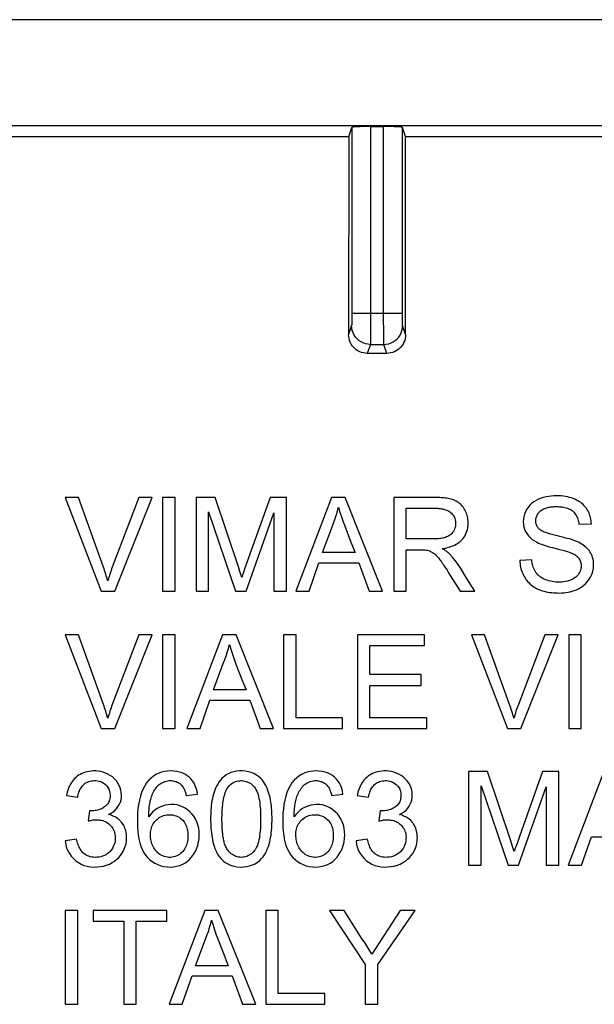
# Model space of a CAD drawing. Units: millimetres. Extents: x -22.2 to 22.2, y -22.2 to 22.2.
# Drawn here: x -5.7 to 3.5, y 6.4 to 22.2 of the extents above; entities that cross this region are included whole.
import ezdxf

# ---------------------------------------------------------------- set-up
doc = ezdxf.new("R2010")
doc.units = ezdxf.units.MM
doc.header["$LTSCALE"] = 19.36
doc.layers.get('0').update_dxf_attribs({"linetype": 'CONTINUOUS'})
doc.layers.add('DRAFT', color=7, linetype='CONTINUOUS')
doc.layers.add('RACCORDO', color=7, linetype='CONTINUOUS')

msp = doc.modelspace()

# ---------------------------------------------------------------- linework, layer by layer
at = {"color": 7, "linetype": 'CONTINUOUS'}
for p, q in [((-5, 14.521), (-4.422, 13.019)), ((-4.787, 14.521), (-5, 14.521)), ((-3.822, 14.521), (-4.246, 13.405)), ((-4.207, 13.019), (-3.607, 14.521)), ((-3.607, 14.521), (-3.822, 14.521)), ((-3.439, 14.521), (-3.439, 13.019)), ((-3.239, 14.521), (-3.439, 14.521)), ((-3.239, 13.019), (-3.239, 14.521)), ((-2.902, 14.521), (-2.902, 13.019)), ((-2.597, 14.521), (-2.902, 14.521)), ((-2.224, 13.41), (-2.597, 14.521)), ((-1.715, 14.521), (-2.086, 13.478)), ((-1.454, 14.521), (-1.715, 14.521)), ((-1.454, 13.019), (-1.454, 14.521)), ((-0.73, 14.521), (-1.301, 13.019)), ((-0.513, 14.521), (-0.73, 14.521)), ((0.088, 13.019), (-0.513, 14.521)), ((0.267, 14.521), (0.267, 13.019)), ((0.93, 14.521), (0.267, 14.521)), ((-2.702, 13.019), (-2.702, 14.294)), ((-2.702, 14.294), (-2.268, 13.019)), ((-2.098, 13.019), (-1.654, 14.275)), ((-1.654, 14.275), (-1.654, 13.019)), ((0.467, 13.857), (0.467, 14.348)), ((0.467, 14.348), (0.938, 14.348)), ((-0.874, 13.638), (-0.712, 14.077)), ((3.236, 14.093), (3.436, 14.102)), ((-0.419, 13.806), (-0.353, 13.638)), ((-0.353, 13.638), (-0.874, 13.638)), ((0.467, 13.019), (0.467, 13.684)), ((0.467, 13.684), (0.656, 13.684)), ((0.656, 13.684), (0.7, 13.684)), ((-2.086, 13.478), (-2.124, 13.371)), ((-1.09, 13.019), (-0.932, 13.474)), ((-0.932, 13.474), (-0.292, 13.474)), ((-0.292, 13.474), (-0.125, 13.019)), ((2.48, 13.52), (2.289, 13.511)), ((-2.2, 13.336), (-2.224, 13.41)), ((-2.184, 13.287), (-2.2, 13.336)), ((-2.169, 13.238), (-2.184, 13.287)), ((-2.124, 13.371), (-2.143, 13.317)), ((1.095, 13.396), (1.121, 13.356)), ((1.121, 13.356), (1.147, 13.315)), ((1.147, 13.315), (1.174, 13.273)), ((1.174, 13.273), (1.334, 13.019)), ((1.43, 13.241), (1.344, 13.383)), ((1.569, 13.019), (1.43, 13.241)), ((-4.422, 13.019), (-4.207, 13.019)), ((-3.439, 13.019), (-3.239, 13.019)), ((-2.902, 13.019), (-2.702, 13.019)), ((-2.268, 13.019), (-2.098, 13.019)), ((-1.654, 13.019), (-1.454, 13.019)), ((-1.301, 13.019), (-1.09, 13.019)), ((-0.125, 13.019), (0.088, 13.019)), ((0.267, 13.019), (0.467, 13.019)), ((1.334, 13.019), (1.569, 13.019)), ((-5, 12.321), (-4.422, 10.819)), ((-4.787, 12.321), (-5, 12.321)), ((-3.822, 12.321), (-4.246, 11.205)), ((-4.207, 10.819), (-3.607, 12.321)), ((-3.607, 12.321), (-3.822, 12.321)), ((-3.439, 12.321), (-3.439, 10.819)), ((-3.239, 12.321), (-3.439, 12.321)), ((-3.239, 10.819), (-3.239, 12.321)), ((-2.479, 12.321), (-3.05, 10.819)), ((-2.262, 12.321), (-2.479, 12.321)), ((-1.66, 10.819), (-2.262, 12.321)), ((-1.5, 12.321), (-1.5, 10.819)), ((-1.299, 12.321), (-1.5, 12.321)), ((-1.299, 10.992), (-1.299, 12.321)), ((-0.316, 12.321), (-0.316, 10.819)), ((0.759, 12.321), (-0.316, 12.321)), ((0.759, 12.148), (0.759, 12.321)), ((1.511, 12.321), (2.089, 10.819)), ((1.724, 12.321), (1.511, 12.321)), ((2.689, 12.321), (2.265, 11.205)), ((2.304, 10.819), (2.903, 12.321)), ((2.903, 12.321), (2.689, 12.321)), ((3.072, 12.321), (3.072, 10.819)), ((3.272, 12.321), (3.072, 12.321)), ((3.272, 10.819), (3.272, 12.321)), ((-0.116, 11.684), (-0.116, 12.148)), ((-0.116, 12.148), (0.759, 12.148)), ((-2.623, 11.438), (-2.461, 11.876)), ((0.704, 11.684), (-0.116, 11.684)), ((0.704, 11.511), (0.704, 11.684)), ((-2.167, 11.606), (-2.101, 11.438)), ((-2.101, 11.438), (-2.623, 11.438)), ((-0.116, 10.992), (-0.116, 11.511)), ((-0.116, 11.511), (0.704, 11.511)), ((-2.838, 10.819), (-2.68, 11.274)), ((-2.68, 11.274), (-2.041, 11.274)), ((-2.041, 11.274), (-1.873, 10.819)), ((-0.553, 10.992), (-1.299, 10.992)), ((-0.553, 10.819), (-0.553, 10.992)), ((0.795, 10.992), (-0.116, 10.992)), ((0.795, 10.819), (0.795, 10.992)), ((-4.422, 10.819), (-4.207, 10.819)), ((-3.439, 10.819), (-3.239, 10.819)), ((-3.05, 10.819), (-2.838, 10.819)), ((-1.873, 10.819), (-1.66, 10.819)), ((-1.5, 10.819), (-0.553, 10.819)), ((-0.316, 10.819), (0.795, 10.819)), ((2.089, 10.819), (2.304, 10.819)), ((3.072, 10.819), (3.272, 10.819)), ((1.465, 10.13), (1.465, 8.628)), ((1.771, 10.13), (1.465, 10.13)), ((2.143, 9.019), (1.771, 10.13)), ((2.653, 10.13), (2.281, 9.087)), ((2.913, 10.13), (2.653, 10.13)), ((2.913, 8.628), (2.913, 10.13)), ((3.637, 10.13), (3.066, 8.628)), ((1.666, 8.628), (1.666, 9.902)), ((1.666, 9.902), (2.099, 8.628)), ((2.269, 8.628), (2.713, 9.884)), ((2.713, 9.884), (2.713, 8.628)), ((-4.982, 9.748), (-4.8, 9.72)), ((-3.06, 9.748), (-2.878, 9.766)), ((-0.729, 9.748), (-0.547, 9.766)), ((-0.319, 9.748), (-0.137, 9.72)), ((-4.613, 9.502), (-4.634, 9.338)), ((0.05, 9.502), (0.028, 9.338)), ((-3.577, 9.31), (-3.563, 9.329)), ((-1.246, 9.31), (-1.232, 9.329)), ((-4.818, 9.046), (-5, 9.019)), ((-0.156, 9.046), (-0.338, 9.019)), ((2.167, 8.944), (2.143, 9.019)), ((2.281, 9.087), (2.243, 8.979)), ((3.278, 8.628), (3.436, 9.083)), ((3.436, 9.083), (4.075, 9.083)), ((2.183, 8.895), (2.167, 8.944)), ((2.198, 8.847), (2.183, 8.895)), ((2.243, 8.979), (2.225, 8.926)), ((1.465, 8.628), (1.666, 8.628)), ((2.099, 8.628), (2.269, 8.628)), ((2.713, 8.628), (2.913, 8.628)), ((3.066, 8.628), (3.278, 8.628)), ((-5, 7.903), (-5, 6.4)), ((-4.8, 7.903), (-5, 7.903)), ((-4.8, 6.4), (-4.8, 7.903)), ((-4.554, 7.903), (-4.554, 7.73)), ((-3.37, 7.903), (-4.554, 7.903)), ((-3.37, 7.73), (-3.37, 7.903)), ((-2.764, 7.903), (-3.336, 6.4)), ((-2.548, 7.903), (-2.764, 7.903)), ((-1.946, 6.4), (-2.548, 7.903)), ((-1.786, 7.903), (-1.786, 6.4)), ((-1.585, 7.903), (-1.786, 7.903)), ((-1.585, 6.573), (-1.585, 7.903)), ((-0.764, 7.903), (-0.191, 7.036)), ((-0.526, 7.903), (-0.764, 7.903)), ((-0.237, 7.444), (-0.526, 7.903)), ((0.369, 7.903), (-0.084, 7.202)), ((0.01, 7.036), (0.611, 7.903)), ((0.611, 7.903), (0.369, 7.903)), ((-4.554, 7.73), (-4.062, 7.73)), ((-4.062, 7.73), (-4.062, 6.4)), ((-3.862, 6.4), (-3.862, 7.73)), ((-3.862, 7.73), (-3.37, 7.73)), ((-2.909, 7.019), (-2.746, 7.458)), ((-2.453, 7.188), (-2.387, 7.019)), ((-2.387, 7.019), (-2.909, 7.019)), ((-0.191, 7.036), (-0.191, 6.4)), ((0.01, 6.4), (0.01, 7.036)), ((-3.124, 6.4), (-2.966, 6.855)), ((-2.966, 6.855), (-2.326, 6.855)), ((-2.326, 6.855), (-2.159, 6.4)), ((-0.838, 6.573), (-1.585, 6.573)), ((-0.838, 6.4), (-0.838, 6.573)), ((-5, 6.4), (-4.8, 6.4)), ((-4.062, 6.4), (-3.862, 6.4)), ((-3.336, 6.4), (-3.124, 6.4)), ((-2.159, 6.4), (-1.946, 6.4)), ((-1.786, 6.4), (-0.838, 6.4)), ((-0.191, 6.4), (0.01, 6.4))]:
    msp.add_line(p, q, dxfattribs=at)
for points in [[(-4.318, 13.187), (-4.326, 13.214), (-4.334, 13.241), (-4.342, 13.268), (-4.35, 13.295), (-4.359, 13.322), (-4.368, 13.35), (-4.377, 13.377), (-4.387, 13.405), (-4.787, 14.521)], [(1.041, 13.702), (1.067, 13.706), (1.093, 13.711), (1.119, 13.717), (1.145, 13.723), (1.17, 13.731), (1.195, 13.739), (1.219, 13.749), (1.243, 13.76), (1.266, 13.772), (1.289, 13.786), (1.311, 13.801), (1.333, 13.818), (1.353, 13.837), (1.372, 13.857), (1.389, 13.879), (1.405, 13.903), (1.418, 13.928), (1.43, 13.954), (1.44, 13.98), (1.447, 14.006), (1.453, 14.032), (1.457, 14.059), (1.459, 14.085), (1.46, 14.111), (1.459, 14.137), (1.457, 14.162), (1.454, 14.188), (1.449, 14.212), (1.443, 14.236), (1.435, 14.259), (1.427, 14.281), (1.417, 14.302), (1.407, 14.323), (1.395, 14.342), (1.383, 14.361), (1.369, 14.379), (1.355, 14.396), (1.339, 14.412), (1.323, 14.427), (1.305, 14.441), (1.286, 14.454), (1.267, 14.465), (1.247, 14.475), (1.226, 14.483), (1.205, 14.491), (1.184, 14.497), (1.162, 14.502), (1.141, 14.506), (1.119, 14.509), (1.096, 14.512), (1.074, 14.515), (1.051, 14.517), (1.028, 14.518), (1.004, 14.52), (0.98, 14.521), (0.955, 14.521), (0.93, 14.521)], [(3.436, 14.102), (3.434, 14.127), (3.432, 14.151), (3.428, 14.175), (3.422, 14.199), (3.416, 14.223), (3.408, 14.246), (3.399, 14.269), (3.389, 14.291), (3.378, 14.313), (3.365, 14.334), (3.351, 14.354), (3.336, 14.372), (3.32, 14.39), (3.302, 14.407), (3.284, 14.423), (3.264, 14.439), (3.243, 14.454), (3.221, 14.467), (3.197, 14.48), (3.172, 14.493), (3.145, 14.504), (3.117, 14.514), (3.087, 14.522), (3.055, 14.53), (3.021, 14.537), (2.986, 14.542), (2.95, 14.546), (2.912, 14.548), (2.873, 14.549), (2.833, 14.548), (2.793, 14.545), (2.752, 14.54), (2.711, 14.533), (2.67, 14.522), (2.628, 14.51), (2.588, 14.494), (2.549, 14.475), (2.512, 14.452), (2.478, 14.426), (2.447, 14.397), (2.42, 14.363), (2.396, 14.328), (2.377, 14.291), (2.362, 14.252), (2.351, 14.212), (2.345, 14.172), (2.343, 14.131), (2.346, 14.091)], [(-0.712, 14.077), (-0.7, 14.108), (-0.688, 14.139), (-0.676, 14.17), (-0.666, 14.203), (-0.655, 14.235), (-0.646, 14.267), (-0.637, 14.3), (-0.629, 14.333), (-0.621, 14.367)], [(-0.621, 14.367), (-0.597, 14.289), (-0.571, 14.211), (-0.544, 14.131), (-0.514, 14.052), (-0.419, 13.806)], [(2.6, 14.014), (2.59, 14.024), (2.581, 14.035), (2.573, 14.046), (2.565, 14.058), (2.559, 14.071), (2.554, 14.085), (2.549, 14.098), (2.546, 14.112), (2.544, 14.126), (2.544, 14.141), (2.544, 14.155), (2.545, 14.169), (2.547, 14.183), (2.55, 14.197), (2.554, 14.211), (2.559, 14.224), (2.565, 14.237), (2.572, 14.25), (2.58, 14.263), (2.589, 14.275), (2.599, 14.286), (2.61, 14.297), (2.621, 14.307), (2.634, 14.316), (2.647, 14.325), (2.66, 14.333), (2.674, 14.34), (2.689, 14.346), (2.704, 14.352), (2.719, 14.357), (2.735, 14.361), (2.752, 14.365), (2.768, 14.368), (2.786, 14.37), (2.803, 14.372), (2.822, 14.374), (2.84, 14.375), (2.86, 14.376), (2.88, 14.376)], [(2.88, 14.376), (2.902, 14.375), (2.924, 14.374), (2.946, 14.373), (2.968, 14.37), (2.989, 14.367), (3.011, 14.362), (3.031, 14.357), (3.052, 14.35), (3.072, 14.342), (3.091, 14.333), (3.109, 14.323), (3.126, 14.311), (3.142, 14.297), (3.157, 14.282), (3.17, 14.266), (3.182, 14.249), (3.193, 14.231), (3.202, 14.213), (3.211, 14.194), (3.218, 14.174), (3.224, 14.155), (3.229, 14.135), (3.233, 14.114), (3.236, 14.093)], [(0.938, 14.348), (0.956, 14.348), (0.974, 14.348), (0.992, 14.346), (1.01, 14.345), (1.028, 14.342), (1.046, 14.339), (1.064, 14.336), (1.082, 14.331), (1.099, 14.326), (1.116, 14.319), (1.133, 14.312), (1.149, 14.304), (1.164, 14.294), (1.179, 14.283), (1.193, 14.271), (1.206, 14.256), (1.219, 14.241), (1.23, 14.223), (1.239, 14.205), (1.247, 14.185), (1.254, 14.163), (1.257, 14.14), (1.259, 14.115), (1.259, 14.091), (1.256, 14.067), (1.25, 14.042), (1.243, 14.019), (1.234, 13.998), (1.223, 13.979), (1.21, 13.961), (1.197, 13.945), (1.181, 13.93), (1.166, 13.917), (1.149, 13.906), (1.132, 13.897), (1.114, 13.889), (1.096, 13.882), (1.078, 13.876), (1.06, 13.872), (1.041, 13.868), (1.023, 13.864), (1.004, 13.862), (0.985, 13.86), (0.966, 13.859), (0.947, 13.858), (0.928, 13.857), (0.909, 13.857), (0.467, 13.857)], [(2.346, 14.091), (2.352, 14.052), (2.364, 14.013), (2.379, 13.976), (2.4, 13.942), (2.425, 13.909), (2.453, 13.879), (2.485, 13.851), (2.521, 13.827), (2.561, 13.804)], [(2.892, 13.906), (2.868, 13.911), (2.845, 13.917), (2.823, 13.923), (2.801, 13.929), (2.779, 13.935), (2.759, 13.941), (2.738, 13.948), (2.718, 13.954), (2.699, 13.961), (2.68, 13.968), (2.662, 13.975), (2.644, 13.983), (2.629, 13.993), (2.614, 14.003), (2.6, 14.014)], [(3.217, 13.809), (3.186, 13.822), (3.152, 13.834), (3.118, 13.846), (3.083, 13.857), (3.047, 13.867), (3.009, 13.877), (2.971, 13.887), (2.932, 13.896), (2.892, 13.906)], [(2.561, 13.804), (2.588, 13.792), (2.617, 13.779), (2.647, 13.768), (2.678, 13.757), (2.71, 13.747), (2.743, 13.737), (2.777, 13.728), (2.811, 13.719), (2.847, 13.71)], [(2.923, 12.991), (2.957, 12.992), (2.992, 12.994), (3.026, 12.998), (3.061, 13.004), (3.095, 13.011), (3.129, 13.02), (3.162, 13.031), (3.195, 13.044), (3.227, 13.059), (3.257, 13.076), (3.286, 13.095), (3.314, 13.116), (3.339, 13.139), (3.364, 13.163), (3.386, 13.189), (3.405, 13.217), (3.422, 13.246), (3.436, 13.275), (3.448, 13.304), (3.457, 13.334), (3.464, 13.363), (3.469, 13.392), (3.472, 13.421), (3.472, 13.45), (3.471, 13.478), (3.468, 13.506), (3.463, 13.533), (3.456, 13.559), (3.447, 13.584), (3.437, 13.608), (3.426, 13.631), (3.412, 13.652), (3.398, 13.673), (3.381, 13.693), (3.364, 13.711), (3.345, 13.728), (3.326, 13.744), (3.305, 13.759), (3.284, 13.773), (3.263, 13.786), (3.241, 13.798), (3.217, 13.809)], [(0.7, 13.684), (0.722, 13.683), (0.743, 13.683), (0.765, 13.681), (0.786, 13.68), (0.808, 13.676), (0.829, 13.67), (0.849, 13.662), (0.869, 13.653), (0.887, 13.642), (0.905, 13.63), (0.923, 13.617), (0.939, 13.602), (0.954, 13.587), (0.968, 13.571), (0.982, 13.555), (0.995, 13.538), (1.007, 13.522), (1.02, 13.505), (1.032, 13.488), (1.045, 13.47), (1.057, 13.453), (1.069, 13.434), (1.082, 13.415), (1.095, 13.396)], [(1.157, 13.623), (1.146, 13.633), (1.135, 13.642), (1.123, 13.652), (1.111, 13.661), (1.097, 13.669), (1.084, 13.678), (1.07, 13.686), (1.056, 13.694), (1.041, 13.702)], [(1.344, 13.383), (1.3, 13.449), (1.253, 13.511), (1.206, 13.569), (1.157, 13.623)], [(3.107, 13.636), (3.123, 13.63), (3.138, 13.623), (3.153, 13.615), (3.168, 13.607), (3.182, 13.598), (3.196, 13.588), (3.209, 13.576), (3.221, 13.564), (3.232, 13.551), (3.242, 13.537), (3.25, 13.522), (3.257, 13.507), (3.263, 13.491), (3.267, 13.474), (3.27, 13.457), (3.272, 13.439), (3.272, 13.42), (3.271, 13.401), (3.268, 13.382), (3.263, 13.362), (3.256, 13.342), (3.247, 13.322), (3.236, 13.302), (3.222, 13.282), (3.204, 13.263), (3.184, 13.245), (3.162, 13.229), (3.137, 13.214), (3.111, 13.202), (3.083, 13.191), (3.053, 13.182), (3.022, 13.175), (2.991, 13.17), (2.959, 13.166), (2.927, 13.165), (2.895, 13.165), (2.865, 13.166), (2.835, 13.169), (2.806, 13.173), (2.778, 13.179), (2.751, 13.186), (2.725, 13.195), (2.701, 13.204)], [(2.847, 13.71), (2.908, 13.695), (2.997, 13.672)], [(2.997, 13.672), (3.025, 13.664), (3.053, 13.655), (3.08, 13.646), (3.107, 13.636)], [(2.289, 13.511), (2.29, 13.484), (2.292, 13.458), (2.296, 13.431), (2.301, 13.405), (2.307, 13.378), (2.315, 13.352), (2.324, 13.327), (2.334, 13.301), (2.346, 13.277), (2.359, 13.254), (2.372, 13.232), (2.387, 13.21), (2.403, 13.19), (2.419, 13.17), (2.437, 13.152), (2.455, 13.134), (2.475, 13.118), (2.496, 13.102), (2.519, 13.087), (2.542, 13.073), (2.567, 13.06), (2.593, 13.049), (2.62, 13.038), (2.648, 13.028), (2.678, 13.019), (2.709, 13.012), (2.739, 13.006), (2.77, 13.001), (2.802, 12.997), (2.833, 12.995), (2.863, 12.993), (2.893, 12.992), (2.923, 12.991)], [(2.701, 13.204), (2.677, 13.215), (2.655, 13.226), (2.633, 13.239), (2.613, 13.253), (2.595, 13.268), (2.577, 13.284), (2.561, 13.301), (2.547, 13.32), (2.534, 13.34), (2.522, 13.361), (2.513, 13.382), (2.504, 13.404), (2.497, 13.427), (2.491, 13.45), (2.486, 13.473), (2.483, 13.496), (2.48, 13.52)], [(-4.246, 13.405), (-4.256, 13.377), (-4.266, 13.35), (-4.275, 13.323), (-4.285, 13.295), (-4.293, 13.268), (-4.302, 13.241), (-4.31, 13.214), (-4.318, 13.187)], [(-2.143, 13.317), (-2.151, 13.291), (-2.169, 13.238)], [(-4.318, 10.987), (-4.326, 11.014), (-4.334, 11.041), (-4.342, 11.068), (-4.35, 11.095), (-4.359, 11.122), (-4.368, 11.15), (-4.377, 11.177), (-4.387, 11.205), (-4.787, 12.321)], [(2.193, 10.987), (2.185, 11.014), (2.177, 11.041), (2.169, 11.068), (2.161, 11.095), (2.152, 11.122), (2.143, 11.15), (2.134, 11.177), (2.124, 11.205), (1.724, 12.321)], [(-2.461, 11.876), (-2.448, 11.907), (-2.436, 11.939), (-2.425, 11.97), (-2.414, 12.002), (-2.404, 12.035), (-2.394, 12.067), (-2.385, 12.1), (-2.377, 12.133), (-2.369, 12.166)], [(-2.369, 12.166), (-2.345, 12.089), (-2.32, 12.01), (-2.292, 11.931), (-2.263, 11.851), (-2.167, 11.606)], [(-4.246, 11.205), (-4.256, 11.177), (-4.266, 11.15), (-4.275, 11.122), (-4.285, 11.095), (-4.293, 11.068), (-4.302, 11.041), (-4.31, 11.014), (-4.318, 10.987)], [(2.265, 11.205), (2.255, 11.177), (2.245, 11.15), (2.236, 11.122), (2.226, 11.095), (2.218, 11.068), (2.209, 11.041), (2.201, 11.014), (2.193, 10.987)], [(-4.305, 9.442), (-4.265, 9.463), (-4.23, 9.486), (-4.199, 9.512), (-4.172, 9.541), (-4.149, 9.573), (-4.13, 9.606), (-4.116, 9.641), (-4.106, 9.677), (-4.1, 9.714), (-4.099, 9.752), (-4.101, 9.791), (-4.108, 9.83), (-4.119, 9.869), (-4.135, 9.908), (-4.155, 9.945), (-4.18, 9.98), (-4.211, 10.013), (-4.243, 10.043), (-4.278, 10.068), (-4.316, 10.089), (-4.354, 10.106), (-4.393, 10.12), (-4.434, 10.129), (-4.473, 10.136), (-4.511, 10.139), (-4.548, 10.139), (-4.584, 10.137), (-4.617, 10.133), (-4.649, 10.127), (-4.679, 10.119), (-4.708, 10.109), (-4.735, 10.098), (-4.761, 10.085)], [(-2.878, 9.766), (-2.887, 9.815), (-2.899, 9.861), (-2.915, 9.903), (-2.935, 9.942), (-2.958, 9.979), (-2.985, 10.011), (-3.015, 10.041), (-3.048, 10.066), (-3.084, 10.088), (-3.124, 10.107), (-3.167, 10.121), (-3.212, 10.132), (-3.259, 10.138), (-3.309, 10.139), (-3.358, 10.137), (-3.407, 10.13), (-3.455, 10.119), (-3.501, 10.103), (-3.545, 10.082), (-3.586, 10.057), (-3.625, 10.026), (-3.662, 9.99), (-3.696, 9.949), (-3.726, 9.903), (-3.753, 9.852), (-3.776, 9.796), (-3.796, 9.736), (-3.812, 9.672), (-3.824, 9.604), (-3.834, 9.534), (-3.84, 9.462), (-3.843, 9.389), (-3.843, 9.316), (-3.842, 9.246), (-3.837, 9.177), (-3.83, 9.111), (-3.819, 9.049)], [(-1.685, 9.37), (-1.685, 9.404), (-1.686, 9.438), (-1.687, 9.472), (-1.689, 9.507), (-1.691, 9.541), (-1.694, 9.576), (-1.698, 9.61), (-1.703, 9.645), (-1.709, 9.679), (-1.716, 9.712), (-1.725, 9.745), (-1.734, 9.778), (-1.744, 9.81), (-1.756, 9.841), (-1.77, 9.872), (-1.785, 9.904), (-1.801, 9.935), (-1.821, 9.965), (-1.844, 9.995), (-1.87, 10.024), (-1.9, 10.05), (-1.935, 10.074), (-1.975, 10.096), (-2.017, 10.114), (-2.062, 10.127), (-2.109, 10.135), (-2.157, 10.139), (-2.205, 10.139), (-2.253, 10.134), (-2.299, 10.126), (-2.344, 10.112), (-2.386, 10.093), (-2.424, 10.072), (-2.457, 10.047), (-2.487, 10.02), (-2.513, 9.991), (-2.536, 9.961), (-2.556, 9.93), (-2.574, 9.898), (-2.589, 9.866), (-2.603, 9.833), (-2.614, 9.8), (-2.625, 9.766), (-2.634, 9.731), (-2.641, 9.696), (-2.648, 9.66), (-2.653, 9.623), (-2.658, 9.587), (-2.661, 9.55), (-2.664, 9.514), (-2.666, 9.477), (-2.668, 9.441), (-2.669, 9.405), (-2.669, 9.369)], [(-0.547, 9.766), (-0.555, 9.815), (-0.568, 9.861), (-0.584, 9.903), (-0.603, 9.942), (-0.627, 9.979), (-0.654, 10.011), (-0.684, 10.041), (-0.717, 10.066), (-0.753, 10.088), (-0.793, 10.107), (-0.835, 10.121), (-0.88, 10.132), (-0.928, 10.138), (-0.977, 10.139), (-1.027, 10.137), (-1.075, 10.13), (-1.124, 10.119), (-1.17, 10.103), (-1.214, 10.082), (-1.255, 10.057), (-1.294, 10.026), (-1.33, 9.99), (-1.365, 9.949), (-1.395, 9.903), (-1.422, 9.852), (-1.445, 9.796), (-1.465, 9.736), (-1.481, 9.672), (-1.493, 9.604), (-1.502, 9.534), (-1.509, 9.462), (-1.512, 9.389), (-1.512, 9.316), (-1.51, 9.246), (-1.506, 9.177), (-1.498, 9.111), (-1.488, 9.049)], [(0.357, 9.442), (0.397, 9.463), (0.432, 9.486), (0.464, 9.512), (0.491, 9.541), (0.514, 9.573), (0.532, 9.606), (0.546, 9.64), (0.556, 9.677), (0.562, 9.714), (0.564, 9.752), (0.562, 9.791), (0.555, 9.83), (0.544, 9.869), (0.528, 9.908), (0.508, 9.945), (0.482, 9.98), (0.452, 10.013), (0.419, 10.043), (0.384, 10.068), (0.347, 10.089), (0.308, 10.106), (0.269, 10.12), (0.229, 10.129), (0.189, 10.136), (0.151, 10.139), (0.114, 10.139), (0.079, 10.137), (0.045, 10.133), (0.014, 10.127), (-0.017, 10.119), (-0.045, 10.109), (-0.072, 10.098), (-0.098, 10.085)], [(-4.761, 10.085), (-4.785, 10.071), (-4.807, 10.055), (-4.829, 10.037), (-4.849, 10.018), (-4.868, 9.998), (-4.885, 9.977), (-4.901, 9.954), (-4.916, 9.93), (-4.929, 9.905), (-4.941, 9.88), (-4.952, 9.854), (-4.961, 9.828), (-4.97, 9.801), (-4.976, 9.775), (-4.982, 9.748)], [(-4.8, 9.72), (-4.796, 9.74), (-4.792, 9.759), (-4.787, 9.779), (-4.781, 9.798), (-4.774, 9.817), (-4.766, 9.835), (-4.757, 9.853), (-4.747, 9.87), (-4.735, 9.887), (-4.723, 9.902), (-4.709, 9.917), (-4.694, 9.93), (-4.678, 9.942), (-4.66, 9.952), (-4.642, 9.962), (-4.622, 9.969), (-4.601, 9.976), (-4.579, 9.98), (-4.556, 9.983), (-4.533, 9.985), (-4.508, 9.984), (-4.482, 9.981), (-4.456, 9.976), (-4.43, 9.968), (-4.404, 9.956), (-4.378, 9.941), (-4.355, 9.923), (-4.334, 9.901), (-4.315, 9.875), (-4.3, 9.848), (-4.29, 9.818), (-4.283, 9.785), (-4.281, 9.75)], [(-3.476, 9.935), (-3.451, 9.949), (-3.427, 9.961), (-3.404, 9.971), (-3.381, 9.977), (-3.357, 9.981), (-3.335, 9.984), (-3.314, 9.985), (-3.294, 9.984), (-3.275, 9.981), (-3.257, 9.978), (-3.239, 9.973), (-3.222, 9.968), (-3.206, 9.961), (-3.191, 9.954), (-3.177, 9.945), (-3.164, 9.936), (-3.151, 9.926), (-3.14, 9.915), (-3.129, 9.904), (-3.119, 9.892), (-3.11, 9.879), (-3.102, 9.865), (-3.095, 9.851), (-3.088, 9.837), (-3.082, 9.823), (-3.077, 9.808), (-3.072, 9.793), (-3.068, 9.778), (-3.064, 9.763), (-3.06, 9.748)], [(-2.487, 9.37), (-2.487, 9.398), (-2.486, 9.426), (-2.485, 9.455), (-2.484, 9.484), (-2.483, 9.512), (-2.481, 9.541), (-2.478, 9.569), (-2.475, 9.598), (-2.471, 9.626), (-2.467, 9.654), (-2.463, 9.682), (-2.457, 9.71), (-2.451, 9.738), (-2.443, 9.766), (-2.434, 9.792), (-2.424, 9.818), (-2.412, 9.842), (-2.399, 9.865), (-2.384, 9.886), (-2.367, 9.905), (-2.35, 9.922), (-2.331, 9.937), (-2.311, 9.95), (-2.291, 9.961), (-2.269, 9.969), (-2.248, 9.976), (-2.226, 9.981), (-2.204, 9.983), (-2.183, 9.984), (-2.161, 9.984), (-2.141, 9.982), (-2.12, 9.978), (-2.101, 9.973), (-2.081, 9.966), (-2.062, 9.957), (-2.044, 9.947), (-2.027, 9.936), (-2.011, 9.923), (-1.996, 9.909), (-1.982, 9.895), (-1.968, 9.879), (-1.956, 9.862)], [(-1.144, 9.935), (-1.12, 9.949), (-1.096, 9.961), (-1.073, 9.971), (-1.049, 9.977), (-1.026, 9.981), (-1.004, 9.984), (-0.983, 9.985), (-0.963, 9.984), (-0.944, 9.981), (-0.925, 9.978), (-0.908, 9.973), (-0.891, 9.968), (-0.875, 9.961), (-0.86, 9.954), (-0.846, 9.945), (-0.832, 9.936), (-0.82, 9.926), (-0.808, 9.915), (-0.798, 9.904), (-0.788, 9.892), (-0.779, 9.879), (-0.771, 9.865), (-0.764, 9.851), (-0.757, 9.837), (-0.751, 9.823), (-0.746, 9.808), (-0.741, 9.793), (-0.737, 9.778), (-0.733, 9.763), (-0.729, 9.748)], [(-0.098, 10.085), (-0.122, 10.071), (-0.145, 10.055), (-0.166, 10.037), (-0.186, 10.018), (-0.205, 9.998), (-0.223, 9.977), (-0.239, 9.954), (-0.253, 9.93), (-0.267, 9.905), (-0.279, 9.88), (-0.29, 9.854), (-0.299, 9.828), (-0.307, 9.801), (-0.314, 9.775), (-0.319, 9.748)], [(-0.137, 9.72), (-0.134, 9.74), (-0.13, 9.759), (-0.124, 9.779), (-0.118, 9.798), (-0.112, 9.817), (-0.104, 9.835), (-0.094, 9.853), (-0.084, 9.87), (-0.073, 9.887), (-0.06, 9.902), (-0.047, 9.917), (-0.032, 9.93), (-0.015, 9.942), (0.002, 9.952), (0.021, 9.962), (0.041, 9.969), (0.062, 9.976), (0.084, 9.98), (0.106, 9.983), (0.13, 9.985), (0.154, 9.984), (0.18, 9.981), (0.206, 9.976), (0.233, 9.968), (0.259, 9.956), (0.284, 9.941), (0.307, 9.923), (0.329, 9.901), (0.348, 9.875), (0.362, 9.848), (0.373, 9.818), (0.379, 9.785), (0.382, 9.75)], [(-3.661, 9.403), (-3.661, 9.432), (-3.66, 9.46), (-3.659, 9.488), (-3.657, 9.515), (-3.655, 9.541), (-3.652, 9.566), (-3.649, 9.591), (-3.645, 9.615), (-3.641, 9.639), (-3.636, 9.662), (-3.63, 9.685), (-3.624, 9.707), (-3.617, 9.729), (-3.609, 9.75), (-3.6, 9.772), (-3.59, 9.792), (-3.579, 9.813), (-3.567, 9.832), (-3.554, 9.852), (-3.541, 9.87), (-3.526, 9.888), (-3.51, 9.904), (-3.493, 9.92), (-3.476, 9.935)], [(-1.956, 9.862), (-1.942, 9.841), (-1.93, 9.817), (-1.919, 9.791), (-1.909, 9.763), (-1.901, 9.732), (-1.894, 9.7), (-1.887, 9.667), (-1.882, 9.632), (-1.878, 9.597), (-1.875, 9.56), (-1.872, 9.523), (-1.87, 9.486), (-1.868, 9.447), (-1.868, 9.409), (-1.867, 9.37), (-1.868, 9.331), (-1.868, 9.292), (-1.87, 9.254), (-1.872, 9.216), (-1.875, 9.178), (-1.878, 9.141), (-1.883, 9.105), (-1.888, 9.07), (-1.894, 9.037), (-1.902, 9.004), (-1.91, 8.973), (-1.92, 8.945), (-1.931, 8.919), (-1.943, 8.896), (-1.957, 8.876)], [(-1.33, 9.403), (-1.33, 9.432), (-1.329, 9.46), (-1.328, 9.488), (-1.326, 9.515), (-1.324, 9.541), (-1.321, 9.566), (-1.318, 9.591), (-1.314, 9.615), (-1.31, 9.639), (-1.305, 9.662), (-1.299, 9.685), (-1.293, 9.707), (-1.285, 9.729), (-1.277, 9.75), (-1.268, 9.772), (-1.258, 9.792), (-1.248, 9.813), (-1.236, 9.832), (-1.223, 9.852), (-1.209, 9.87), (-1.195, 9.888), (-1.179, 9.904), (-1.162, 9.92), (-1.144, 9.935)], [(-4.281, 9.75), (-4.281, 9.732), (-4.282, 9.714), (-4.285, 9.697), (-4.289, 9.679), (-4.294, 9.662), (-4.301, 9.645), (-4.309, 9.629), (-4.319, 9.614), (-4.33, 9.6), (-4.342, 9.587), (-4.356, 9.575), (-4.37, 9.564), (-4.384, 9.554), (-4.4, 9.545), (-4.415, 9.536), (-4.432, 9.529), (-4.449, 9.523), (-4.466, 9.517), (-4.484, 9.512), (-4.503, 9.508), (-4.522, 9.504), (-4.541, 9.502), (-4.562, 9.5), (-4.583, 9.5)], [(0.382, 9.75), (0.382, 9.732), (0.38, 9.714), (0.377, 9.697), (0.373, 9.679), (0.368, 9.662), (0.362, 9.645), (0.353, 9.629), (0.343, 9.614), (0.332, 9.6), (0.32, 9.587), (0.307, 9.575), (0.293, 9.564), (0.278, 9.554), (0.263, 9.545), (0.247, 9.536), (0.231, 9.529), (0.214, 9.523), (0.196, 9.517), (0.178, 9.512), (0.16, 9.508), (0.141, 9.504), (0.121, 9.502), (0.101, 9.5), (0.08, 9.5)], [(-4.583, 9.5), (-4.586, 9.5), (-4.589, 9.5), (-4.593, 9.5), (-4.596, 9.5), (-4.599, 9.5), (-4.603, 9.501), (-4.606, 9.501), (-4.609, 9.501), (-4.613, 9.502)], [(-2.86, 9.224), (-2.872, 9.276), (-2.89, 9.325), (-2.912, 9.371), (-2.938, 9.414), (-2.968, 9.452), (-3.002, 9.487), (-3.039, 9.518), (-3.078, 9.544), (-3.119, 9.565), (-3.162, 9.582), (-3.207, 9.594), (-3.254, 9.6), (-3.301, 9.602), (-3.348, 9.599), (-3.396, 9.59), (-3.441, 9.577), (-3.484, 9.559), (-3.526, 9.536), (-3.564, 9.509), (-3.6, 9.478), (-3.632, 9.442), (-3.661, 9.403)], [(-0.529, 9.224), (-0.541, 9.276), (-0.558, 9.325), (-0.581, 9.371), (-0.607, 9.414), (-0.637, 9.452), (-0.671, 9.487), (-0.708, 9.518), (-0.747, 9.544), (-0.788, 9.565), (-0.831, 9.582), (-0.876, 9.594), (-0.923, 9.6), (-0.97, 9.602), (-1.017, 9.599), (-1.064, 9.59), (-1.11, 9.577), (-1.153, 9.559), (-1.195, 9.536), (-1.233, 9.509), (-1.268, 9.478), (-1.301, 9.442), (-1.33, 9.403)], [(0.08, 9.5), (0.076, 9.5), (0.073, 9.5), (0.07, 9.5), (0.066, 9.5), (0.063, 9.5), (0.06, 9.501), (0.056, 9.501), (0.053, 9.501), (0.05, 9.502)], [(-4.634, 9.338), (-4.618, 9.342), (-4.603, 9.345), (-4.588, 9.348), (-4.573, 9.351), (-4.558, 9.354), (-4.543, 9.356), (-4.529, 9.357), (-4.514, 9.358), (-4.5, 9.358)], [(-4.5, 9.358), (-4.479, 9.358), (-4.458, 9.356), (-4.438, 9.353), (-4.417, 9.349), (-4.396, 9.343), (-4.376, 9.336), (-4.357, 9.327), (-4.338, 9.317), (-4.32, 9.306), (-4.303, 9.293), (-4.288, 9.28), (-4.273, 9.265), (-4.259, 9.249), (-4.247, 9.233), (-4.236, 9.215), (-4.225, 9.195), (-4.217, 9.174), (-4.209, 9.152), (-4.204, 9.128), (-4.2, 9.103), (-4.199, 9.077), (-4.199, 9.049), (-4.201, 9.02), (-4.207, 8.99), (-4.216, 8.959), (-4.229, 8.928), (-4.245, 8.899), (-4.265, 8.871), (-4.287, 8.846), (-4.312, 8.823), (-4.34, 8.803), (-4.371, 8.787), (-4.401, 8.773), (-4.432, 8.764), (-4.463, 8.759), (-4.493, 8.756), (-4.521, 8.755)], [(-4.023, 9.152), (-4.028, 9.177), (-4.035, 9.2), (-4.042, 9.223), (-4.051, 9.244), (-4.061, 9.264), (-4.073, 9.283), (-4.085, 9.302), (-4.099, 9.319), (-4.113, 9.335), (-4.129, 9.351), (-4.146, 9.365), (-4.164, 9.378), (-4.183, 9.391), (-4.202, 9.402), (-4.222, 9.412), (-4.242, 9.421), (-4.263, 9.429), (-4.284, 9.436), (-4.305, 9.442)], [(-3.634, 9.114), (-3.634, 9.138), (-3.632, 9.161), (-3.629, 9.184), (-3.624, 9.206), (-3.618, 9.228), (-3.61, 9.25), (-3.601, 9.271), (-3.59, 9.291), (-3.577, 9.31)], [(-3.563, 9.329), (-3.548, 9.346), (-3.531, 9.362), (-3.512, 9.378), (-3.492, 9.392), (-3.471, 9.404), (-3.448, 9.415), (-3.424, 9.424), (-3.399, 9.431), (-3.374, 9.435), (-3.349, 9.437), (-3.324, 9.438), (-3.298, 9.437), (-3.273, 9.434), (-3.248, 9.428), (-3.223, 9.42), (-3.199, 9.41), (-3.176, 9.398), (-3.155, 9.384), (-3.135, 9.368), (-3.117, 9.351), (-3.101, 9.332), (-3.087, 9.313), (-3.075, 9.292), (-3.065, 9.271), (-3.056, 9.249), (-3.049, 9.227), (-3.043, 9.204), (-3.039, 9.181), (-3.036, 9.158), (-3.034, 9.134), (-3.033, 9.11), (-3.033, 9.086)], [(-2.669, 9.369), (-2.669, 9.333), (-2.668, 9.296), (-2.666, 9.259), (-2.664, 9.222), (-2.661, 9.185), (-2.657, 9.149), (-2.652, 9.112), (-2.646, 9.075), (-2.64, 9.039), (-2.632, 9.003), (-2.623, 8.968), (-2.612, 8.933), (-2.6, 8.898), (-2.586, 8.864), (-2.57, 8.83), (-2.551, 8.796), (-2.528, 8.763), (-2.502, 8.731), (-2.47, 8.701), (-2.434, 8.673), (-2.394, 8.649), (-2.348, 8.629), (-2.298, 8.614), (-2.247, 8.604), (-2.195, 8.6), (-2.143, 8.601), (-2.093, 8.606), (-2.044, 8.617), (-1.996, 8.633), (-1.953, 8.653), (-1.916, 8.677), (-1.882, 8.705), (-1.853, 8.734), (-1.827, 8.765), (-1.805, 8.797), (-1.786, 8.83), (-1.769, 8.863), (-1.755, 8.897), (-1.742, 8.931), (-1.731, 8.965), (-1.722, 9.001), (-1.714, 9.037), (-1.707, 9.073), (-1.701, 9.11), (-1.697, 9.148), (-1.693, 9.185), (-1.69, 9.222), (-1.688, 9.26), (-1.686, 9.297), (-1.685, 9.333), (-1.685, 9.37)], [(-2.397, 8.875), (-2.408, 8.89), (-2.417, 8.906), (-2.425, 8.922), (-2.433, 8.939), (-2.439, 8.956), (-2.445, 8.974), (-2.45, 8.991), (-2.454, 9.009), (-2.458, 9.027), (-2.462, 9.045), (-2.465, 9.063), (-2.468, 9.081), (-2.471, 9.099), (-2.473, 9.117), (-2.475, 9.135), (-2.477, 9.153), (-2.479, 9.171), (-2.48, 9.189), (-2.482, 9.208), (-2.483, 9.226), (-2.484, 9.246), (-2.485, 9.265), (-2.486, 9.285), (-2.486, 9.305), (-2.486, 9.326), (-2.487, 9.348), (-2.487, 9.37)], [(-1.303, 9.114), (-1.302, 9.138), (-1.301, 9.161), (-1.297, 9.184), (-1.293, 9.206), (-1.287, 9.228), (-1.279, 9.25), (-1.27, 9.271), (-1.259, 9.291), (-1.246, 9.31)], [(-1.232, 9.329), (-1.217, 9.346), (-1.2, 9.362), (-1.181, 9.378), (-1.161, 9.392), (-1.14, 9.404), (-1.117, 9.415), (-1.093, 9.424), (-1.068, 9.431), (-1.043, 9.435), (-1.018, 9.437), (-0.992, 9.438), (-0.967, 9.437), (-0.942, 9.434), (-0.917, 9.428), (-0.892, 9.42), (-0.867, 9.41), (-0.845, 9.398), (-0.823, 9.384), (-0.804, 9.368), (-0.786, 9.351), (-0.77, 9.332), (-0.756, 9.313), (-0.744, 9.292), (-0.733, 9.271), (-0.725, 9.249), (-0.717, 9.227), (-0.712, 9.204), (-0.708, 9.181), (-0.705, 9.158), (-0.703, 9.134), (-0.702, 9.11), (-0.702, 9.086)], [(0.028, 9.338), (0.044, 9.342), (0.059, 9.345), (0.074, 9.348), (0.089, 9.351), (0.104, 9.354), (0.119, 9.356), (0.134, 9.357), (0.148, 9.358), (0.162, 9.358)], [(0.162, 9.358), (0.183, 9.358), (0.204, 9.356), (0.225, 9.353), (0.245, 9.349), (0.266, 9.343), (0.286, 9.336), (0.305, 9.327), (0.324, 9.317), (0.342, 9.306), (0.359, 9.293), (0.375, 9.28), (0.389, 9.265), (0.403, 9.25), (0.415, 9.233), (0.427, 9.215), (0.437, 9.195), (0.446, 9.174), (0.453, 9.152), (0.458, 9.129), (0.462, 9.104), (0.464, 9.077), (0.463, 9.049), (0.461, 9.02), (0.455, 8.99), (0.446, 8.959), (0.433, 8.928), (0.417, 8.899), (0.398, 8.872), (0.375, 8.846), (0.35, 8.823), (0.322, 8.804), (0.292, 8.787), (0.261, 8.773), (0.23, 8.764), (0.199, 8.759), (0.169, 8.756), (0.141, 8.755)], [(0.639, 9.153), (0.634, 9.177), (0.628, 9.2), (0.62, 9.223), (0.611, 9.244), (0.601, 9.264), (0.59, 9.284), (0.577, 9.302), (0.564, 9.319), (0.549, 9.335), (0.533, 9.351), (0.516, 9.365), (0.498, 9.379), (0.48, 9.391), (0.461, 9.402), (0.441, 9.412), (0.42, 9.421), (0.4, 9.429), (0.379, 9.436), (0.357, 9.442)], [(-5, 9.019), (-4.991, 8.963), (-4.978, 8.91), (-4.958, 8.861), (-4.934, 8.815), (-4.904, 8.773), (-4.87, 8.735), (-4.832, 8.701), (-4.79, 8.671), (-4.745, 8.646), (-4.697, 8.627), (-4.647, 8.614), (-4.596, 8.604), (-4.543, 8.6), (-4.489, 8.601), (-4.437, 8.606), (-4.387, 8.615), (-4.338, 8.629), (-4.292, 8.647), (-4.249, 8.67), (-4.21, 8.696), (-4.175, 8.724), (-4.143, 8.754), (-4.115, 8.785), (-4.091, 8.818), (-4.071, 8.851), (-4.055, 8.884), (-4.042, 8.917), (-4.031, 8.95), (-4.024, 8.983), (-4.02, 9.014), (-4.017, 9.044), (-4.016, 9.073), (-4.017, 9.1), (-4.02, 9.127), (-4.023, 9.152)], [(-3.819, 9.049), (-3.806, 8.99), (-3.789, 8.935), (-3.768, 8.884), (-3.744, 8.836), (-3.715, 8.792), (-3.683, 8.753), (-3.647, 8.718), (-3.607, 8.687), (-3.564, 8.66), (-3.518, 8.638), (-3.47, 8.62), (-3.419, 8.609), (-3.367, 8.602), (-3.315, 8.6), (-3.264, 8.603), (-3.215, 8.611), (-3.168, 8.624), (-3.124, 8.641), (-3.082, 8.663), (-3.044, 8.69), (-3.007, 8.721), (-2.974, 8.757), (-2.943, 8.798), (-2.916, 8.844), (-2.893, 8.893), (-2.874, 8.946), (-2.862, 9.001), (-2.854, 9.058), (-2.851, 9.115), (-2.853, 9.17), (-2.86, 9.224)], [(-1.488, 9.049), (-1.475, 8.99), (-1.458, 8.935), (-1.437, 8.884), (-1.412, 8.836), (-1.384, 8.792), (-1.352, 8.753), (-1.316, 8.718), (-1.276, 8.687), (-1.233, 8.66), (-1.187, 8.638), (-1.139, 8.62), (-1.088, 8.609), (-1.035, 8.602), (-0.984, 8.6), (-0.933, 8.603), (-0.883, 8.611), (-0.836, 8.624), (-0.792, 8.641), (-0.751, 8.663), (-0.712, 8.69), (-0.676, 8.721), (-0.642, 8.757), (-0.612, 8.798), (-0.585, 8.843), (-0.562, 8.893), (-0.543, 8.946), (-0.53, 9.001), (-0.523, 9.058), (-0.52, 9.115), (-0.522, 9.17), (-0.529, 9.224)], [(-0.338, 9.019), (-0.329, 8.963), (-0.315, 8.91), (-0.296, 8.861), (-0.271, 8.815), (-0.241, 8.773), (-0.207, 8.735), (-0.169, 8.701), (-0.127, 8.671), (-0.082, 8.646), (-0.035, 8.627), (0.016, 8.613), (0.067, 8.604), (0.12, 8.6), (0.173, 8.601), (0.226, 8.606), (0.276, 8.615), (0.325, 8.63), (0.371, 8.647), (0.414, 8.67), (0.453, 8.696), (0.488, 8.724), (0.52, 8.754), (0.547, 8.786), (0.571, 8.818), (0.591, 8.851), (0.608, 8.884), (0.621, 8.917), (0.631, 8.95), (0.638, 8.983), (0.643, 9.014), (0.645, 9.044), (0.646, 9.073), (0.645, 9.101), (0.643, 9.127), (0.639, 9.153)], [(-4.521, 8.755), (-4.548, 8.756), (-4.574, 8.76), (-4.598, 8.765), (-4.621, 8.772), (-4.643, 8.78), (-4.663, 8.79), (-4.682, 8.802), (-4.7, 8.815), (-4.716, 8.829), (-4.731, 8.845), (-4.744, 8.863), (-4.757, 8.881), (-4.768, 8.9), (-4.778, 8.92), (-4.787, 8.941), (-4.795, 8.962), (-4.802, 8.983), (-4.808, 9.004), (-4.813, 9.025), (-4.818, 9.046)], [(-3.033, 9.086), (-3.034, 9.062), (-3.037, 9.039), (-3.04, 9.016), (-3.045, 8.994), (-3.05, 8.971), (-3.057, 8.95), (-3.066, 8.928), (-3.076, 8.907), (-3.088, 8.887), (-3.101, 8.868), (-3.115, 8.85), (-3.132, 8.832), (-3.15, 8.816), (-3.169, 8.801), (-3.19, 8.788), (-3.213, 8.777), (-3.237, 8.768), (-3.262, 8.761), (-3.287, 8.757), (-3.312, 8.755), (-3.337, 8.755), (-3.363, 8.758), (-3.388, 8.762), (-3.413, 8.769), (-3.437, 8.778), (-3.461, 8.789), (-3.483, 8.802), (-3.503, 8.817), (-3.522, 8.833), (-3.54, 8.851), (-3.555, 8.87), (-3.569, 8.889), (-3.581, 8.91), (-3.592, 8.931), (-3.602, 8.952), (-3.61, 8.974), (-3.617, 8.997), (-3.623, 9.02), (-3.628, 9.043), (-3.631, 9.066), (-3.633, 9.09), (-3.634, 9.114)], [(-0.702, 9.086), (-0.703, 9.062), (-0.705, 9.039), (-0.709, 9.016), (-0.713, 8.994), (-0.719, 8.971), (-0.726, 8.95), (-0.735, 8.928), (-0.745, 8.907), (-0.757, 8.887), (-0.77, 8.868), (-0.784, 8.85), (-0.801, 8.832), (-0.818, 8.816), (-0.838, 8.801), (-0.859, 8.788), (-0.882, 8.777), (-0.906, 8.768), (-0.931, 8.761), (-0.955, 8.757), (-0.981, 8.755), (-1.006, 8.755), (-1.032, 8.758), (-1.057, 8.762), (-1.082, 8.769), (-1.106, 8.778), (-1.13, 8.789), (-1.152, 8.802), (-1.172, 8.817), (-1.191, 8.833), (-1.208, 8.851), (-1.224, 8.87), (-1.238, 8.889), (-1.25, 8.91), (-1.261, 8.931), (-1.271, 8.952), (-1.279, 8.974), (-1.286, 8.997), (-1.292, 9.02), (-1.297, 9.043), (-1.3, 9.066), (-1.302, 9.09), (-1.303, 9.114)], [(0.141, 8.755), (0.114, 8.756), (0.089, 8.76), (0.064, 8.765), (0.041, 8.772), (0.019, 8.78), (-0.001, 8.79), (-0.02, 8.802), (-0.037, 8.815), (-0.053, 8.829), (-0.068, 8.845), (-0.082, 8.863), (-0.094, 8.881), (-0.105, 8.9), (-0.115, 8.92), (-0.124, 8.941), (-0.132, 8.962), (-0.139, 8.983), (-0.145, 9.004), (-0.151, 9.025), (-0.156, 9.046)], [(-1.957, 8.876), (-1.97, 8.858), (-1.984, 8.842), (-2, 8.827), (-2.016, 8.812), (-2.034, 8.799), (-2.052, 8.788), (-2.071, 8.778), (-2.091, 8.77), (-2.112, 8.763), (-2.134, 8.759), (-2.155, 8.756), (-2.177, 8.755), (-2.199, 8.756), (-2.221, 8.759), (-2.242, 8.763), (-2.263, 8.77), (-2.283, 8.778), (-2.302, 8.788), (-2.32, 8.799), (-2.338, 8.812), (-2.354, 8.826), (-2.37, 8.842), (-2.384, 8.858), (-2.397, 8.875)], [(2.225, 8.926), (2.216, 8.9), (2.198, 8.847)], [(-2.746, 7.458), (-2.734, 7.489), (-2.722, 7.52), (-2.711, 7.552), (-2.7, 7.584), (-2.69, 7.616), (-2.68, 7.649), (-2.671, 7.681), (-2.663, 7.714), (-2.655, 7.748)], [(-2.655, 7.748), (-2.631, 7.67), (-2.606, 7.592), (-2.578, 7.513), (-2.549, 7.433), (-2.453, 7.188)], [(-0.084, 7.202), (-0.099, 7.229), (-0.114, 7.256), (-0.13, 7.283), (-0.146, 7.31), (-0.163, 7.336), (-0.181, 7.363), (-0.199, 7.39), (-0.217, 7.417), (-0.237, 7.444)]]:
    msp.add_lwpolyline(points, dxfattribs=at)
at = {"layer": 'DRAFT', "color": 7, "linetype": 'CONTINUOUS'}
for p, q in [((20.888, 20.478), (-20.888, 20.478)), ((-9.851, 20.309), (-0.454, 20.305)), ((0.454, 20.305), (5.153, 20.306))]:
    msp.add_line(p, q, dxfattribs=at)
at = {"layer": 'RACCORDO', "color": 7, "linetype": 'CONTINUOUS'}
for p, q in [((21.726, 22.178), (-21.726, 22.178)), ((-0.454, 20.305), (-0.405, 20.451)), ((-0.105, 20.466), (0.105, 20.466)), ((0.454, 20.305), (0.405, 20.451)), ((-0.454, 20.305), (-0.456, 17.131)), ((0.456, 17.131), (0.454, 20.305)), ((0.157, 16.83), (-0.157, 16.83))]:
    msp.add_line(p, q, dxfattribs=at)
at = {"layer": 'RACCORDO', "color": 253, "linetype": 'CONTINUOUS'}
for p, q in [((-0.405, 20.451), (-0.405, 17.434)), ((-0.105, 20.466), (-0.106, 17.189)), ((0.105, 17.424), (0.105, 20.466)), ((0.405, 17.434), (0.405, 20.451)), ((-0.405, 17.434), (-0.406, 17.377)), ((-0.406, 17.377), (-0.406, 17.344)), ((-0.405, 17.474), (0.405, 17.474)), ((0.106, 17.149), (0.105, 17.424)), ((0.406, 17.377), (0.405, 17.434)), ((0.406, 17.344), (0.406, 17.377)), ((-0.408, 17.275), (-0.456, 17.131)), ((0.406, 17.316), (0.406, 17.344)), ((0.456, 17.131), (0.408, 17.275)), ((-0.106, 17.189), (-0.107, 17.079)), ((0.107, 17.05), (0.106, 17.149)), ((0.107, 17.006), (0.107, 17.05)), ((-0.108, 16.975), (-0.157, 16.83)), ((-0.108, 16.975), (0.108, 16.975)), ((0.157, 16.83), (0.108, 16.975))]:
    msp.add_line(p, q, dxfattribs=at)
for points in [[(-0.406, 17.344), (-0.406, 17.316), (-0.407, 17.305), (-0.407, 17.295), (-0.407, 17.287), (-0.408, 17.281), (-0.408, 17.277), (-0.408, 17.275)], [(-0.108, 16.975), (-0.148, 16.978), (-0.186, 16.985), (-0.223, 16.998), (-0.258, 17.015), (-0.291, 17.037), (-0.321, 17.063), (-0.346, 17.092), (-0.368, 17.125), (-0.386, 17.16), (-0.398, 17.197), (-0.406, 17.236), (-0.408, 17.275)], [(0.108, 16.975), (0.148, 16.978), (0.186, 16.985), (0.223, 16.998), (0.258, 17.015), (0.291, 17.037), (0.321, 17.063), (0.346, 17.092), (0.368, 17.125), (0.386, 17.16), (0.398, 17.197), (0.406, 17.236), (0.408, 17.275)], [(0.408, 17.275), (0.408, 17.277), (0.408, 17.281), (0.407, 17.287), (0.407, 17.295), (0.407, 17.305), (0.406, 17.316)], [(-0.107, 17.079), (-0.107, 17.026), (-0.107, 17.006), (-0.108, 16.991), (-0.108, 16.98), (-0.108, 16.975)], [(0.108, 16.975), (0.108, 16.98), (0.108, 16.991), (0.107, 17.006)]]:
    msp.add_lwpolyline(points, dxfattribs=at)
at = {"layer": 'RACCORDO', "color": 7, "linetype": 'CONTINUOUS'}
for points in [[(-0.157, 16.83), (-0.188, 16.832), (-0.219, 16.837), (-0.249, 16.845), (-0.279, 16.856), (-0.307, 16.87), (-0.333, 16.887), (-0.357, 16.907), (-0.379, 16.929), (-0.399, 16.954), (-0.416, 16.98), (-0.43, 17.008), (-0.442, 17.038), (-0.45, 17.068), (-0.455, 17.099), (-0.456, 17.131)], [(0.456, 17.131), (0.455, 17.099), (0.45, 17.068), (0.442, 17.038), (0.43, 17.008), (0.416, 16.98), (0.399, 16.954), (0.379, 16.929), (0.357, 16.907), (0.333, 16.887), (0.307, 16.87), (0.279, 16.856), (0.249, 16.845), (0.219, 16.837), (0.188, 16.832), (0.157, 16.83)]]:
    msp.add_lwpolyline(points, dxfattribs=at)
for centre, start_param, end_param in [((-0.105, 20.45), 1.570796, 3.124139), ((0.105, 20.45), 0.017453, 1.570796)]:
    msp.add_ellipse(centre, major_axis=(0.3, 0), ratio=0.052408, start_param=start_param, end_param=end_param, dxfattribs=at)

doc.saveas('drawing.dxf')
